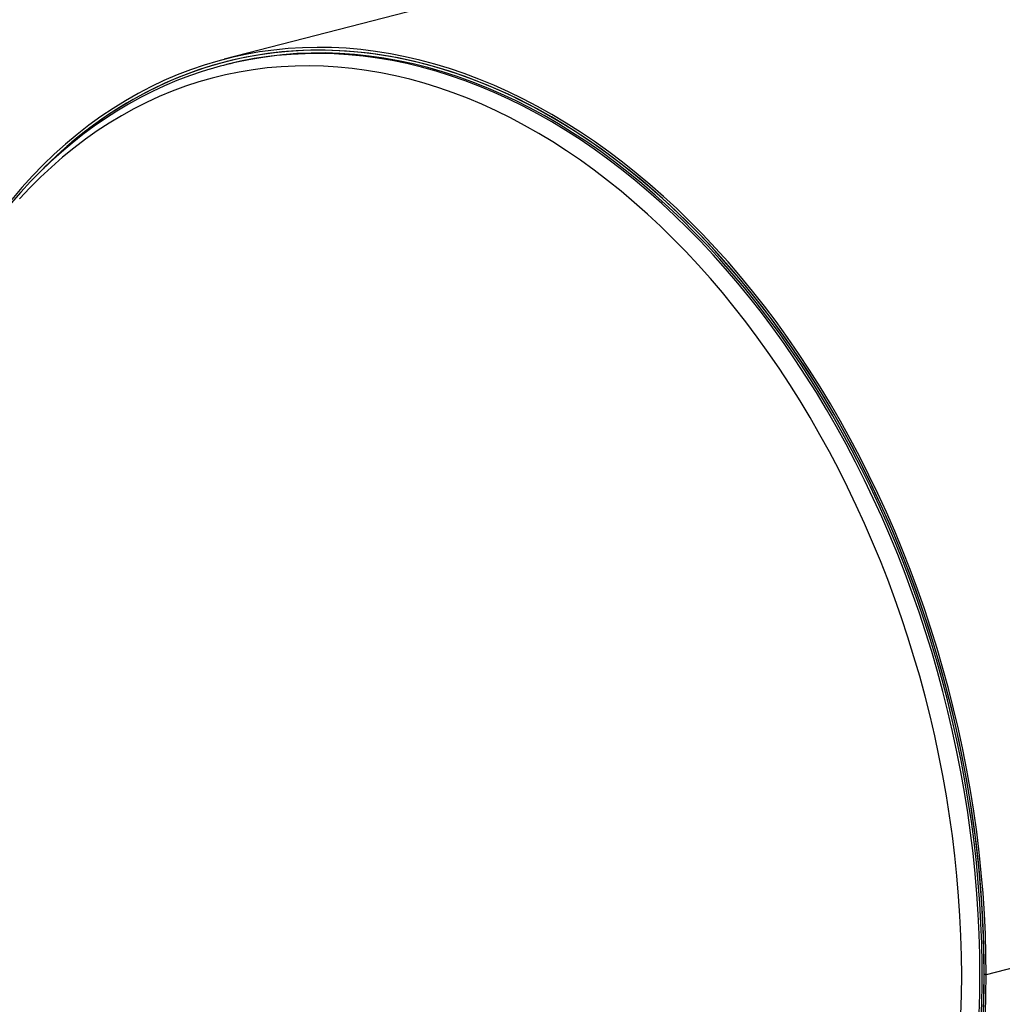
# Model space of a CAD drawing. Units: inches. Extents: x 13 to 273, y 13 to 205.
# Drawn here: x 156 to 182, y 149 to 175 of the extents above; entities that cross this region are included whole.
import ezdxf

# ---------------------------------------------------------------- set-up
doc = ezdxf.new("R2010")
doc.units = ezdxf.units.IN
doc.header["$LTSCALE"] = 26
doc.header["$MEASUREMENT"] = 0

msp = doc.modelspace()

# ---------------------------------------------------------------- linework, layer by layer
at = {"color": 7, "linetype": 'Continuous', "lineweight": 25}
for p, q in [((224.1335, 190.6221), (161.0126, 174.2852)), ((161.0501, 174.1403), (160.9913, 174.125)), ((161.1058, 174.2318), (161.0314, 174.2126)), ((182.6812, 150.306), (181.267, 149.94)), ((182.6812, 150.3051), (181.267, 149.939)), ((181.2142, 149.9537), (181.267, 149.94)), ((181.2161, 149.9532), (181.2142, 149.9527)), ((181.267, 149.939), (181.2142, 149.9527))]:
    msp.add_line(p, q, dxfattribs=at)
at = {"color": 7, "linetype": 'Continuous', "lineweight": 25, "flags": 128}
for points in [[(181.267, 149.94), (181.2619, 150.4783), (181.2463, 151.019), (181.2205, 151.5616), (181.1844, 152.1057), (181.138, 152.651), (181.0813, 153.1971), (181.0145, 153.7436), (180.9374, 154.2902), (180.8503, 154.8365), (180.7531, 155.382), (180.646, 155.9264), (180.5289, 156.4694), (180.402, 157.0106), (180.2654, 157.5495), (180.1191, 158.0859), (179.9633, 158.6193), (179.798, 159.1493), (179.6235, 159.6757), (179.4397, 160.1981), (179.2469, 160.716), (179.0451, 161.2291), (178.8345, 161.7371), (178.6153, 162.2397), (178.3875, 162.7364), (178.1515, 163.2269), (177.9072, 163.711), (177.6549, 164.1882), (177.3948, 164.6582), (177.127, 165.1207), (176.8518, 165.5754), (176.5693, 166.022), (176.2796, 166.4601), (175.9831, 166.8895), (175.6799, 167.3099), (175.3703, 167.7209), (175.0543, 168.1223), (174.7324, 168.5139), (174.4046, 168.8952), (174.0712, 169.2662), (173.7325, 169.6264), (173.3886, 169.9757), (173.0398, 170.3139), (172.6864, 170.6406), (172.3286, 170.9558), (171.9666, 171.259), (171.6007, 171.5502), (171.2312, 171.8292), (170.8583, 172.0957), (170.4822, 172.3495), (170.1032, 172.5906), (169.7216, 172.8187), (169.3377, 173.0336), (168.9517, 173.2352), (168.5638, 173.4235), (168.1744, 173.5981), (167.7837, 173.7591), (167.392, 173.9063), (166.9995, 174.0396), (166.6066, 174.159), (166.2135, 174.2643), (165.8204, 174.3554), (165.4277, 174.4323), (165.0355, 174.495), (164.6443, 174.5434), (164.2542, 174.5775), (163.8656, 174.5972), (163.4786, 174.6026), (163.0936, 174.5935), (162.7108, 174.5701), (162.3305, 174.5324), (161.9529, 174.4804), (161.5784, 174.414), (161.2071, 174.3335), (160.8394, 174.2387), (160.4754, 174.1298), (160.1155, 174.0069), (159.7599, 173.87), (159.4088, 173.7193), (159.0624, 173.5548), (158.7211, 173.3766), (158.385, 173.185), (158.0544, 172.9799), (157.7295, 172.7616), (157.4105, 172.5302), (157.0977, 172.2859), (156.7912, 172.0288), (156.4914, 171.7591), (156.1983, 171.477), (155.9122, 171.1826), (155.6333, 170.8763), (155.3618, 170.5582)], [(181.2142, 149.9537), (181.2091, 150.4901), (181.1936, 151.0288), (181.1679, 151.5695), (181.1319, 152.1117), (181.0856, 152.6551), (181.0292, 153.1993), (180.9625, 153.7439), (180.8858, 154.2885), (180.7989, 154.8328), (180.7021, 155.3764), (180.5953, 155.919), (180.4787, 156.46), (180.3522, 156.9993), (180.2161, 157.5363), (180.0703, 158.0708), (179.9151, 158.6023), (179.7504, 159.1305), (179.5765, 159.655), (179.3933, 160.1755), (179.2012, 160.6916), (179.0001, 161.2029), (178.7903, 161.7091), (178.5718, 162.2099), (178.3449, 162.7049), (178.1096, 163.1937), (177.8662, 163.676), (177.6149, 164.1515), (177.3557, 164.6199), (177.0888, 165.0808), (176.8146, 165.5339), (176.533, 165.9789), (176.2444, 166.4155), (175.949, 166.8433), (175.6468, 167.2622), (175.3383, 167.6718), (175.0235, 168.0718), (174.7026, 168.4619), (174.376, 168.8419), (174.0438, 169.2116), (173.7062, 169.5706), (173.3636, 169.9186), (173.0161, 170.2556), (172.6639, 170.5812), (172.3073, 170.8952), (171.9467, 171.1974), (171.5821, 171.4876), (171.2138, 171.7655), (170.8422, 172.0311), (170.4675, 172.2841), (170.0898, 172.5243), (169.7096, 172.7515), (169.327, 172.9657), (168.9424, 173.1666), (168.5559, 173.3542), (168.1678, 173.5282), (167.7785, 173.6887), (167.3882, 173.8353), (166.9971, 173.9682), (166.6056, 174.0871), (166.2138, 174.192), (165.8221, 174.2828), (165.4308, 174.3595), (165.0401, 174.422), (164.6502, 174.4702), (164.2615, 174.5041), (163.8742, 174.5238), (163.4886, 174.5291), (163.1049, 174.5201), (162.7235, 174.4968), (162.3445, 174.4592), (161.9683, 174.4074), (161.5951, 174.3413), (161.2252, 174.261), (160.8587, 174.1665), (160.496, 174.058), (160.1374, 173.9356), (159.783, 173.7992), (159.4331, 173.649), (159.088, 173.485), (158.7479, 173.3075), (158.413, 173.1165), (158.0835, 172.9122), (157.7598, 172.6947), (157.442, 172.4641), (157.1302, 172.2206), (156.8249, 171.9644), (156.5261, 171.6957), (156.234, 171.4146), (156.1947, 171.3753)], [(181.1819, 148.6252), (181.2024, 149.1541), (181.2127, 149.6861), (181.2127, 150.221), (181.2024, 150.7584), (181.1819, 151.2979), (181.151, 151.8391), (181.1099, 152.3817), (181.0586, 152.9252), (180.9972, 153.4694), (180.9255, 154.0138), (180.8438, 154.5581), (180.7521, 155.1018), (180.6504, 155.6447), (180.5388, 156.1863), (180.4173, 156.7262), (180.2861, 157.2642), (180.1453, 157.7997), (179.995, 158.3325), (179.8351, 158.8622), (179.666, 159.3884), (179.4876, 159.9107), (179.3001, 160.4289), (179.1037, 160.9424), (178.8984, 161.451), (178.6844, 161.9544), (178.4619, 162.4521), (178.231, 162.9439), (177.9919, 163.4294), (177.7447, 163.9082), (177.4896, 164.38), (177.2268, 164.8446), (176.9565, 165.3015), (176.6788, 165.7505), (176.394, 166.1913), (176.1021, 166.6235), (175.8036, 167.0468), (175.4985, 167.461), (175.187, 167.8658), (174.8694, 168.2609), (174.5459, 168.646), (174.2167, 169.0209), (173.8821, 169.3853), (173.5422, 169.7389), (173.1974, 170.0815), (172.8477, 170.4129), (172.4936, 170.7328), (172.1352, 171.041), (171.7728, 171.3373), (171.4066, 171.6216), (171.0369, 171.8935), (170.664, 172.153), (170.288, 172.3997), (169.9093, 172.6337), (169.5281, 172.8546), (169.1446, 173.0624), (168.7593, 173.257), (168.3722, 173.438), (167.9837, 173.6056), (167.5941, 173.7594), (167.2035, 173.8995), (166.8124, 174.0258), (166.4209, 174.138), (166.0294, 174.2362), (165.638, 174.3204), (165.2471, 174.3903), (164.8569, 174.4461), (164.4677, 174.4876), (164.0799, 174.5148), (163.6935, 174.5278), (163.309, 174.5264), (162.9265, 174.5107), (162.5464, 174.4808), (162.1688, 174.4365), (161.7942, 174.378), (161.4226, 174.3054), (161.0544, 174.2185), (160.6899, 174.1176), (160.3292, 174.0027), (159.9727, 173.8738), (159.6205, 173.7311), (159.273, 173.5746), (158.9303, 173.4044), (158.5928, 173.2208), (158.2605, 173.0237), (157.9338, 172.8134), (157.6129, 172.5899), (157.298, 172.3535), (156.9893, 172.1043), (156.6871, 171.8424), (156.3915, 171.5681), (156.2057, 171.3859)], [(181.1291, 148.6436), (181.1496, 149.1706), (181.1599, 149.7007), (181.1599, 150.2337), (181.1496, 150.7692), (181.1291, 151.3068), (181.0984, 151.8461), (181.0575, 152.3867), (181.0064, 152.9284), (180.9451, 153.4706), (180.8737, 154.0131), (180.7923, 154.5554), (180.7009, 155.0973), (180.5995, 155.6382), (180.4883, 156.1779), (180.3673, 156.7159), (180.2366, 157.2519), (180.0963, 157.7856), (179.9465, 158.3165), (179.7872, 158.8443), (179.6186, 159.3686), (179.4409, 159.8891), (179.2541, 160.4054), (179.0583, 160.9171), (178.8538, 161.424), (178.6406, 161.9255), (178.4189, 162.4215), (178.1888, 162.9115), (177.9505, 163.3953), (177.7042, 163.8724), (177.45, 164.3426), (177.1881, 164.8055), (176.9188, 165.2608), (176.6421, 165.7082), (176.3582, 166.1474), (176.0674, 166.578), (175.7699, 166.9999), (175.4659, 167.4126), (175.1555, 167.816), (174.8391, 168.2097), (174.5167, 168.5934), (174.1887, 168.967), (173.8553, 169.33), (173.5166, 169.6824), (173.173, 170.0238), (172.8246, 170.354), (172.4717, 170.6728), (172.1146, 170.9799), (171.7535, 171.2752), (171.3886, 171.5584), (171.0202, 171.8294), (170.6485, 172.0879), (170.2739, 172.3338), (169.8965, 172.567), (169.5167, 172.7871), (169.1346, 172.9942), (168.7506, 173.188), (168.3649, 173.3685), (167.9778, 173.5354), (167.5895, 173.6887), (167.2004, 173.8283), (166.8106, 173.9541), (166.4205, 174.066), (166.0304, 174.1638), (165.6404, 174.2477), (165.2509, 174.3174), (164.8621, 174.3729), (164.4743, 174.4143), (164.0878, 174.4414), (163.7028, 174.4543), (163.3196, 174.453), (162.9385, 174.4374), (162.5597, 174.4075), (162.1835, 174.3634), (161.8102, 174.3051), (161.4399, 174.2327), (161.0731, 174.1462), (161.0501, 174.1403)], [(181.082, 148.8953), (181.0972, 149.422), (181.1023, 149.9517), (181.0972, 150.484), (181.082, 151.0185), (181.0565, 151.555), (181.021, 152.093), (180.9753, 152.6322), (180.9195, 153.1722), (180.8537, 153.7126), (180.7778, 154.253), (180.692, 154.7932), (180.5963, 155.3326), (180.4908, 155.871), (180.3755, 156.408), (180.2506, 156.9432), (180.116, 157.4762), (179.972, 158.0067), (179.8185, 158.5344), (179.6558, 159.0587), (179.4838, 159.5795), (179.3028, 160.0963), (179.1129, 160.6088), (178.9141, 161.1166), (178.7067, 161.6194), (178.4907, 162.1168), (178.2664, 162.6086), (178.0338, 163.0943), (177.7931, 163.5736), (177.5445, 164.0462), (177.2882, 164.5118), (177.0243, 164.97), (176.7531, 165.4206), (176.4746, 165.8632), (176.1892, 166.2976), (175.8969, 166.7234), (175.598, 167.1403), (175.2927, 167.548), (174.9812, 167.9464), (174.6638, 168.335), (174.3406, 168.7137), (174.0118, 169.0822), (173.6777, 169.4402), (173.3385, 169.7874), (172.9945, 170.1237), (172.6458, 170.4488), (172.2928, 170.7625), (171.9356, 171.0646), (171.5746, 171.3548), (171.2099, 171.633), (170.8417, 171.899), (170.4705, 172.1525), (170.0963, 172.3935), (169.7196, 172.6217), (169.3404, 172.8371), (168.9591, 173.0393), (168.576, 173.2284), (168.1913, 173.4042), (167.8052, 173.5665), (167.4181, 173.7153), (167.0302, 173.8504), (166.6418, 173.9718), (166.2531, 174.0794), (165.8644, 174.173), (165.4759, 174.2527), (165.088, 174.3184), (164.7009, 174.37), (164.3149, 174.4075), (163.9301, 174.4309), (163.547, 174.4401), (163.1657, 174.4352), (162.7866, 174.4161), (162.4098, 174.3829), (162.0357, 174.3356), (161.6644, 174.2742), (161.3493, 174.2106)], [(160.6265, 174.0218), (160.4206, 173.9592), (160.0855, 173.8445), (159.754, 173.7179), (159.4263, 173.5795), (159.1027, 173.4294), (158.7833, 173.2677), (158.4684, 173.0944), (158.158, 172.9096), (157.8523, 172.7135), (157.5517, 172.5061), (157.2561, 172.2876), (156.9659, 172.058), (156.6812, 171.8176), (156.4021, 171.5664), (156.1288, 171.3046), (155.8616, 171.0323), (155.6005, 170.7497), (155.3458, 170.457)], [(180.5959, 148.8748), (180.611, 149.3951), (180.616, 149.9184), (180.611, 150.4443), (180.5959, 150.9724), (180.5708, 151.5024), (180.5356, 152.034), (180.4905, 152.5667), (180.4354, 153.1001), (180.3704, 153.634), (180.2954, 154.168), (180.2107, 154.7016), (180.1161, 155.2345), (180.0119, 155.7665), (179.898, 156.297), (179.7745, 156.8257), (179.6416, 157.3523), (179.4993, 157.8764), (179.3477, 158.3977), (179.1869, 158.9158), (179.017, 159.4303), (178.8382, 159.9408), (178.6506, 160.4471), (178.4542, 160.9488), (178.2493, 161.4456), (178.0359, 161.937), (177.8142, 162.4228), (177.5844, 162.9027), (177.3467, 163.3762), (177.1011, 163.8431), (176.8479, 164.3031), (176.5872, 164.7558), (176.3192, 165.201), (176.0441, 165.6383), (175.762, 166.0674), (175.4733, 166.488), (175.178, 166.8999), (174.8764, 167.3028), (174.5687, 167.6963), (174.255, 168.0803), (173.9357, 168.4544), (173.6109, 168.8184), (173.2808, 169.1721), (172.9458, 169.5152), (172.6059, 169.8474), (172.2614, 170.1686), (171.9126, 170.4785), (171.5598, 170.7769), (171.203, 171.0637), (170.8427, 171.3385), (170.4791, 171.6013), (170.1123, 171.8518), (169.7426, 172.0899), (169.3704, 172.3153), (168.9958, 172.5281), (168.6191, 172.7279), (168.2406, 172.9147), (167.8605, 173.0884), (167.4791, 173.2488), (167.0967, 173.3957), (166.7135, 173.5292), (166.3297, 173.6492), (165.9457, 173.7554), (165.5616, 173.848), (165.1779, 173.9267), (164.7947, 173.9916), (164.4122, 174.0425), (164.0308, 174.0796), (163.6507, 174.1027), (163.2722, 174.1118), (162.8955, 174.1069), (162.5209, 174.0881), (162.1487, 174.0553), (161.7791, 174.0086), (161.4123, 173.9479), (161.0486, 173.8734), (160.6883, 173.7851), (160.3316, 173.683), (159.9787, 173.5672), (159.6299, 173.4379), (159.2855, 173.295), (158.9456, 173.1387), (158.6105, 172.9691), (158.2804, 172.7862), (157.9556, 172.5904), (157.6363, 172.3815), (157.3227, 172.1599), (157.0149, 171.9257), (156.7133, 171.6789), (156.4181, 171.4199), (156.1293, 171.1487), (155.8473, 170.8656), (155.5722, 170.5707)], [(181.1936, 148.8882), (181.2091, 149.4189), (181.2142, 149.9527)], [(181.2463, 148.8707), (181.2619, 149.4034), (181.267, 149.939)]]:
    msp.add_lwpolyline(points, dxfattribs=at)
at = {"color": 7, "linetype": 'Continuous', "lineweight": 25}
msp.add_arc((163.4466, 164.6385), 9.7992, 102.35827, 106.66856, dxfattribs=at)

doc.saveas('drawing.dxf')
